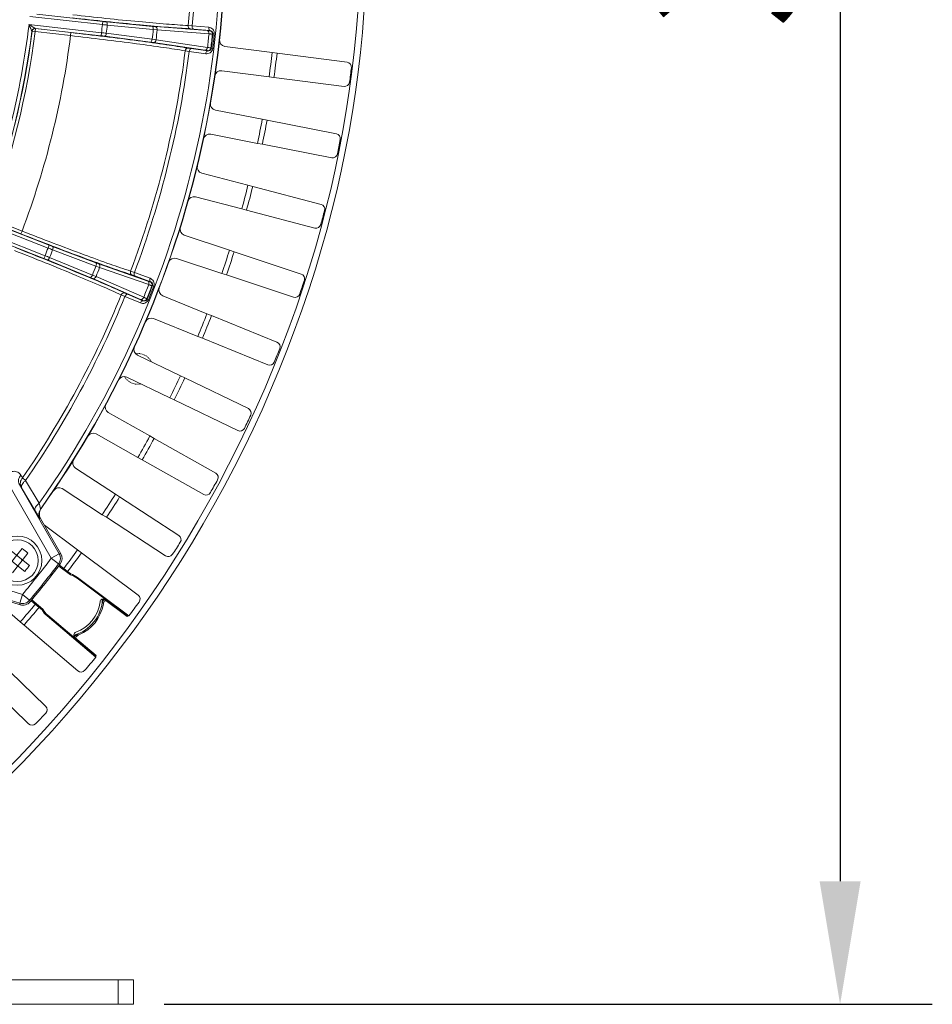
# Model space of a CAD drawing. Units: millimetres. Extents: x -265 to 3228, y 2257 to 4726.
# Drawn here: x 594 to 743, y 3418 to 3578 of the extents above; entities that cross this region are included whole.
import ezdxf

# ---------------------------------------------------------------- set-up
doc = ezdxf.new("R2010")
doc.units = ezdxf.units.MM
doc.linetypes.add('HIDDEN', pattern=[0.2, 0.1, -0.1])
doc.layers.add('标注层', color=7, linetype='Continuous', lineweight=25)
doc.layers.add('粗实线', color=7, linetype='Continuous', lineweight=20)
doc.styles.get("Standard").update_dxf_attribs({"font": 'gbenor.shx', "bigfont": 'gbcbig.shx'})
doc.dimstyles.get("Standard").update_dxf_attribs({"dimscale": 10, "dimtxt": 2.5, "dimasz": 2, "dimexe": 1.5, "dimexo": 0.5, "dimtad": 1, "dimdsep": 46, "dimtxsty": 'Standard', "dimcen": 0.09, "dimadec": 0, "dimazin": 0, "dimtp": 0.01, "dimtm": 0.01, "dimtfac": 1, "dimtofl": 0, "dimtmove": 0, "dimatfit": 3, "dimfxl": 1, "dimtolj": 1, "dimlwd": 25, "dimlwe": 25, "dimarcsym": 0})

# ---------------------------------------------------------------- blocks, each defined once
blk = doc.blocks.new('*D3')
at = {"layer": 'Defpoints', "color": 0, "transparency": 16777216}
for p in [(650.76, 3919.11), (650.76, 3592.82), (78.96, 3561.82)]:
    blk.add_point(p, dxfattribs=at)
at = {"layer": '标注层', "color": 0, "lineweight": 25, "transparency": 16777216}
for p, q in [((78.96, 3566.82), (78.96, 3934.11)), ((650.76, 3597.82), (650.76, 3934.11)), ((98.96, 3919.11), (630.76, 3919.11))]:
    blk.add_line(p, q, dxfattribs=at)
at = {"layer": '标注层', "color": 0, "transparency": 16777216}
for points in [[(98.96, 3922.45), (98.96, 3915.78), (78.96, 3919.11)], [(630.76, 3922.45), (630.76, 3915.78), (650.76, 3919.11)]]:
    blk.add_solid(points, dxfattribs=at)
at = {"layer": '标注层', "color": 0, "transparency": 16777216, "insert": (364.86, 3937.86), "char_height": 25, "attachment_point": 5}
blk.add_mtext('\\A1;572', dxfattribs=at)
blk = doc.blocks.new('*D4')
at = {"layer": 'Defpoints', "color": 0, "transparency": 16777216}
for p in [(465.24, 3792.07), (612.76, 3418.11), (727.74, 3418.11)]:
    blk.add_point(p, dxfattribs=at)
at = {"layer": '标注层', "color": 0, "lineweight": 25, "transparency": 16777216}
for p, q in [((470.24, 3792.07), (742.74, 3792.07)), ((727.74, 3772.07), (727.74, 3438.11)), ((617.76, 3418.11), (742.74, 3418.11))]:
    blk.add_line(p, q, dxfattribs=at)
at = {"layer": '标注层', "color": 0, "transparency": 16777216}
for points in [[(724.41, 3772.07), (731.08, 3772.07), (727.74, 3792.07)], [(724.41, 3438.11), (731.08, 3438.11), (727.74, 3418.11)]]:
    blk.add_solid(points, dxfattribs=at)
at = {"layer": '标注层', "color": 0, "transparency": 16777216, "insert": (708.99, 3605.09), "char_height": 25, "attachment_point": 5, "rotation": 90}
blk.add_mtext('\\A1;374', dxfattribs=at)

msp = doc.modelspace()

# ---------------------------------------------------------------- linework, layer by layer
at = {"layer": '粗实线', "color": 7, "linetype": 'Continuous'}
for p, q in [((597.067, 3579.144), (607.775, 3577.938)), ((595.781, 3577.443), (607.569, 3576.115)), ((595.93, 3578.769), (607.719, 3577.441)), ((607.775, 3577.938), (607.719, 3577.441)), ((608.37, 3577.875), (615.856, 3577.147)), ((608.513, 3577.357), (615.999, 3576.629)), ((621.666, 3577.289), (622.315, 3577.236)), ((622.315, 3577.236), (625.015, 3576.991)), ((596.287, 3576.349), (596.257, 3576.387)), ((596.782, 3576.287), (596.287, 3576.349)), ((596.838, 3576.783), (596.782, 3576.287)), ((602.539, 3575.638), (596.782, 3576.287)), ((596.805, 3576.825), (607.513, 3575.619)), ((602.595, 3576.135), (596.838, 3576.783)), ((602.595, 3576.135), (602.539, 3575.638)), ((607.569, 3576.115), (607.513, 3575.619)), ((608.362, 3576.02), (615.823, 3575.065)), ((615.856, 3577.147), (616.336, 3577.104)), ((615.999, 3576.629), (616.638, 3576.569)), ((616.336, 3577.104), (624.768, 3576.463)), ((616.638, 3576.569), (625.07, 3575.928)), ((622.036, 3576.75), (622.523, 3576.713)), ((622.523, 3576.713), (625.223, 3576.468)), ((625.186, 3576.449), (625.223, 3576.468)), ((625.627, 3575.9), (625.7, 3575.938)), ((625.7, 3575.938), (625.933, 3575.914)), ((608.108, 3575.547), (615.568, 3574.592)), ((615.568, 3574.592), (616.045, 3574.526)), ((615.823, 3575.065), (616.459, 3574.98)), ((616.045, 3574.526), (624.409, 3573.275)), ((616.459, 3574.98), (624.822, 3573.729)), ((621.846, 3573.067), (621.201, 3573.16)), ((622.164, 3573.531), (621.681, 3573.603)), ((624.532, 3572.705), (621.846, 3573.067)), ((624.851, 3573.169), (622.164, 3573.531)), ((624.819, 3573.195), (624.851, 3573.169)), ((625.371, 3573.632), (625.434, 3573.579)), ((625.434, 3573.579), (625.667, 3573.551)), ((627.649, 3573.9), (635.351, 3572.907)), ((636.143, 3572.791), (635.351, 3572.907)), ((647.543, 3571.321), (636.143, 3572.791)), ((634.84, 3568.94), (627.138, 3569.933)), ((634.84, 3568.94), (635.635, 3568.851)), ((635.635, 3568.851), (647.035, 3567.381)), ((626.103, 3563.535), (633.726, 3562.05)), ((634.509, 3561.883), (633.726, 3562.05)), ((645.791, 3559.686), (634.509, 3561.883)), ((632.961, 3558.124), (625.339, 3559.608)), ((632.961, 3558.124), (633.75, 3557.985)), ((633.75, 3557.985), (645.031, 3555.787)), ((623.896, 3553.29), (631.408, 3551.32)), ((632.179, 3551.103), (631.408, 3551.32)), ((643.297, 3548.188), (632.179, 3551.103)), ((630.394, 3547.451), (622.882, 3549.421)), ((630.394, 3547.451), (631.171, 3547.261)), ((631.171, 3547.261), (642.289, 3544.346)), ((587.841, 3545.429), (598.884, 3541.095)), ((589.036, 3545.497), (599.067, 3541.56)), ((589.085, 3545.518), (594.477, 3543.402)), ((589.267, 3545.984), (594.657, 3543.868)), ((587.354, 3544.187), (598.397, 3539.853)), ((594.477, 3543.402), (594.659, 3543.867)), ((588.183, 3543.325), (598.214, 3539.388)), ((621.038, 3543.207), (628.408, 3540.76)), ((599.067, 3541.56), (598.884, 3541.095)), ((599.626, 3541.345), (606.668, 3538.704)), ((599.63, 3540.808), (606.672, 3538.167)), ((629.163, 3540.495), (628.408, 3540.76)), ((640.071, 3536.873), (629.163, 3540.495)), ((598.397, 3539.853), (598.214, 3539.388)), ((598.77, 3539.165), (605.729, 3536.311)), ((599.138, 3539.556), (606.097, 3536.702)), ((627.148, 3536.964), (619.777, 3539.411)), ((606.668, 3538.704), (607.121, 3538.539)), ((606.672, 3538.167), (607.274, 3537.944)), ((607.121, 3538.539), (615.099, 3535.737)), ((607.274, 3537.944), (615.253, 3535.143)), ((612.317, 3537.339), (612.93, 3537.119)), ((605.729, 3536.311), (606.173, 3536.124)), ((606.097, 3536.702), (606.69, 3536.456)), ((606.173, 3536.124), (613.927, 3532.751)), ((606.69, 3536.456), (614.444, 3533.083)), ((612.535, 3536.722), (612.996, 3536.56)), ((612.93, 3537.119), (615.475, 3536.184)), ((612.996, 3536.56), (615.54, 3535.625)), ((615.5, 3535.616), (615.54, 3535.625)), ((627.148, 3536.964), (627.912, 3536.725)), ((627.912, 3536.725), (638.82, 3533.103)), ((615.783, 3534.972), (615.864, 3534.99)), ((615.864, 3534.99), (616.082, 3534.906)), ((611.398, 3533.214), (610.799, 3533.47)), ((611.826, 3533.579), (611.377, 3533.774)), ((613.899, 3532.169), (611.398, 3533.214)), ((614.327, 3532.534), (611.826, 3533.579)), ((614.303, 3532.568), (614.327, 3532.534)), ((614.949, 3532.847), (614.996, 3532.779)), ((614.996, 3532.779), (615.214, 3532.692)), ((617.539, 3533.329), (624.737, 3530.414)), ((623.236, 3526.707), (616.038, 3529.621)), ((625.474, 3530.101), (624.737, 3530.414)), ((636.128, 3525.788), (625.474, 3530.101)), ((623.236, 3526.707), (623.983, 3526.419)), ((623.983, 3526.419), (634.637, 3522.106)), ((613.414, 3523.695), (620.411, 3520.325)), ((618.676, 3516.721), (611.679, 3520.091)), ((621.126, 3519.965), (620.411, 3520.325)), ((631.482, 3514.978), (621.126, 3519.965)), ((618.676, 3516.721), (619.403, 3516.387)), ((619.403, 3516.387), (629.758, 3511.4)), ((608.681, 3514.345), (615.448, 3510.534)), ((613.485, 3507.048), (606.718, 3510.859)), ((616.138, 3510.129), (615.448, 3510.534)), ((626.153, 3504.489), (616.138, 3510.129)), ((613.485, 3507.048), (614.189, 3506.668)), ((603.358, 3505.317), (609.867, 3501.08)), ((614.189, 3506.668), (624.204, 3501.028)), ((595.228, 3503.281), (594.733, 3503.71)), ((599.408, 3490.644), (592.335, 3502.931)), ((600.708, 3491.392), (594.191, 3502.712)), ((594.583, 3502.082), (594.491, 3502.235)), ((596.788, 3498.38), (594.583, 3502.082)), ((597.438, 3499.587), (595.228, 3503.281)), ((607.685, 3497.728), (601.176, 3501.965)), ((610.53, 3500.632), (609.867, 3501.08)), ((620.163, 3494.362), (610.53, 3500.632)), ((597.75, 3498.728), (597.682, 3498.71)), ((607.685, 3497.728), (608.363, 3497.303)), ((608.363, 3497.303), (617.996, 3491.033)), ((597.673, 3497.111), (597.605, 3497.094)), ((600.976, 3491.375), (597.673, 3497.111)), ((598.294, 3496.032), (603.692, 3492.004)), ((595.092, 3488.518), (591.909, 3491.057)), ((594.675, 3492.222), (592.136, 3489.039)), ((595.84, 3489.456), (592.657, 3491.995)), ((595.613, 3491.474), (593.074, 3488.291)), ((599.408, 3490.644), (600.708, 3491.392)), ((600.708, 3491.392), (600.976, 3491.375)), ((604.325, 3491.514), (603.692, 3492.004)), ((613.536, 3484.64), (604.325, 3491.514)), ((594.577, 3490.336), (594.639, 3490.414)), ((594.577, 3490.336), (594.718, 3490.352)), ((594.577, 3490.336), (594.655, 3490.273)), ((599.408, 3490.644), (600.601, 3489.735)), ((600.601, 3489.735), (600.87, 3489.719)), ((602.507, 3487.968), (600.616, 3489.379)), ((601.438, 3488.979), (600.718, 3489.516)), ((581.175, 3488.937), (594.728, 3484.775)), ((602.07, 3488.49), (601.438, 3488.979)), ((602.581, 3488.109), (602.07, 3488.49)), ((602.581, 3488.109), (602.507, 3487.968)), ((581.801, 3487.176), (594.288, 3483.342)), ((603.686, 3487.528), (603.592, 3487.402)), ((611.815, 3481.265), (603.592, 3487.402)), ((612.036, 3481.296), (603.686, 3487.528)), ((588.037, 3485.028), (594.365, 3483.084)), ((594.355, 3480.296), (589.227, 3484.662)), ((594.728, 3484.775), (594.288, 3483.342)), ((594.728, 3484.775), (595.88, 3483.814)), ((594.288, 3483.342), (594.365, 3483.084)), ((595.88, 3483.814), (595.955, 3483.556)), ((596.119, 3483.749), (596.803, 3483.167)), ((596.23, 3483.879), (598.027, 3482.35)), ((596.803, 3483.167), (597.421, 3482.659)), ((608.137, 3483.909), (611.766, 3481.201)), ((597.421, 3482.659), (597.906, 3482.246)), ((597.906, 3482.246), (598.027, 3482.35)), ((598.718, 3481.298), (598.82, 3481.418)), ((598.718, 3481.298), (606.651, 3474.545)), ((598.82, 3481.418), (606.632, 3474.767)), ((612.036, 3481.296), (611.815, 3481.265)), ((594.355, 3480.296), (594.974, 3479.788)), ((594.974, 3479.788), (603.726, 3472.337)), ((603.579, 3478.221), (603.62, 3478.231)), ((603.83, 3478.182), (603.871, 3478.172)), ((606.684, 3474.829), (603.237, 3477.764)), ((606.632, 3474.767), (606.651, 3474.545)), ((598.485, 3466.567), (590.229, 3474.563)), ((587.465, 3471.71), (595.722, 3463.714)), ((584.756, 3422.107), (612.763, 3422.107)), ((610.263, 3422.107), (610.263, 3418.107)), ((612.763, 3418.107), (612.763, 3422.107)), ((612.763, 3418.107), (584.756, 3418.107))]:
    msp.add_line(p, q, dxfattribs=at)
for radius in [4, 3.4]:
    msp.add_circle((593.874, 3490.257), radius, dxfattribs=at)
for centre, radius, start, end in [((465.263, 3592.821), 185.5, 342.70213, 174.41985), ((465.263, 3592.821), 184.5, 342.70213, 174.3895), ((465.263, 3592.821), 161.749, 324.8016, 9.92565), ((465.263, 3592.821), 162.454, 324.59849, 10.02591), ((465.263, 3592.821), 162.5, 324.61757, 10.00662), ((465.263, 3592.821), 157.172, 354.32893, 7.99096), ((465.263, 3592.821), 157.823, 354.33287, 7.98498), ((465.263, 3592.821), 131.421, 338.86229, 353.28057), ((465.263, 3592.821), 143.283, 353.30465, 353.83821), ((615.72, 3649.158), 72.162, 263.63384, 264.26801), ((612.327, 3618.306), 40.624, 263.56585, 264.41072), ((465.263, 3592.821), 144.082, 353.30402, 353.83883), ((465.263, 3592.821), 132.02, 339.29345, 352.84941), ((465.263, 3592.821), 132.055, 339.30818, 352.83468), ((465.263, 3592.821), 132.554, 339.30818, 352.83468), ((465.263, 3592.821), 138.347, 339.27734, 352.86553), ((599.412, 3504.42), 72.158, 82.87483, 83.50903), ((465.263, 3592.821), 151.603, 353.27401, 353.86885), ((465.263, 3592.821), 152.245, 353.27055, 353.87231), ((465.263, 3592.821), 160.697, 353.17687, 353.96598), ((625.129, 3575.952), 0.5, 354.06238, 83.442), ((465.263, 3592.821), 161.254, 353.16592, 353.97693), ((465.263, 3592.821), 161.322, 353.14977, 353.99309), ((465.263, 3592.821), 161.557, 353.14977, 353.99309), ((602.969, 3535.25), 40.623, 82.73212, 83.57702), ((627.777, 3574.891), 1, 173.70093, 262.6565), ((465.263, 3592.821), 157.172, 339.32893, 352.81392), ((465.263, 3592.821), 157.823, 339.33287, 352.80999), ((624.874, 3573.693), 0.5, 263.70085, 353.08047), ((465.263, 3592.821), 171.25, 351.9839, 353.32222), ((465.263, 3592.821), 172.05, 351.99166, 353.31446), ((647.441, 3570.528), 0.8, 353.00206, 82.67436), ((627.01, 3568.941), 1, 82.64962, 171.60519), ((465.263, 3592.821), 184.336, 352.28277, 353.02336), ((647.137, 3568.174), 0.8, 262.63177, 352.30406), ((626.294, 3564.516), 1, 170.02746, 258.98303), ((465.263, 3592.821), 171.25, 348.31043, 349.64875), ((465.263, 3592.821), 172.05, 348.31819, 349.64099), ((625.147, 3558.627), 1, 78.97615, 167.93172), ((645.638, 3558.901), 0.8, 349.32859, 79.00089), ((465.263, 3592.821), 184.336, 348.6093, 349.34989), ((645.185, 3556.572), 0.8, 258.95834, 348.63055), ((624.15, 3554.257), 1, 166.35399, 255.30956), ((465.263, 3592.821), 171.25, 344.63696, 345.97529), ((465.263, 3592.821), 172.05, 344.64472, 345.96752), ((622.628, 3548.453), 1, 75.30269, 164.25825), ((465.263, 3592.821), 184.336, 344.93583, 345.67642), ((643.094, 3547.414), 0.8, 345.65512, 75.32742), ((621.353, 3544.156), 1, 162.68052, 251.63609), ((642.492, 3545.119), 0.8, 255.28483, 344.95712), ((465.263, 3592.821), 143.283, 338.30465, 338.83821), ((625.175, 3608.297), 72.162, 248.63384, 249.26801), ((613.912, 3579.375), 40.624, 248.56585, 249.41072), ((465.263, 3592.821), 144.082, 338.30402, 338.83883), ((465.263, 3592.821), 171.25, 340.96349, 342.30182), ((465.263, 3592.821), 172.05, 340.97125, 342.29405), ((583.376, 3501.571), 40.623, 67.73212, 68.57702), ((571.961, 3472.712), 72.158, 67.87483, 68.50903), ((619.462, 3538.462), 1, 71.62922, 160.58478), ((450.464, 3597.429), 200, 310.89482, 342.70213), ((450.464, 3597.429), 201, 310.89482, 342.70213), ((465.263, 3592.821), 151.603, 338.27401, 338.86885), ((465.263, 3592.821), 152.245, 338.27055, 338.87231), ((615.316, 3535.151), 0.5, 339.06238, 68.442), ((465.263, 3592.821), 184.336, 341.26236, 342.00295), ((639.82, 3536.114), 0.8, 341.98165, 71.65395), ((465.263, 3592.821), 160.697, 338.17687, 338.96598), ((465.263, 3592.821), 161.254, 338.16592, 338.97693), ((465.263, 3592.821), 161.322, 338.14977, 338.99309), ((465.263, 3592.821), 161.557, 338.14977, 338.99309), ((617.914, 3534.255), 1, 159.00705, 247.96262), ((465.263, 3592.821), 157.172, 325.46147, 337.81392), ((465.263, 3592.821), 157.823, 325.4351, 337.80999), ((614.485, 3533.034), 0.5, 248.70085, 338.08047), ((639.072, 3533.862), 0.8, 251.61136, 341.28365), ((615.663, 3528.694), 1, 67.95575, 156.91132), ((465.263, 3592.821), 171.25, 337.29002, 338.62835), ((465.263, 3592.821), 172.05, 337.29778, 338.62058), ((613.848, 3524.595), 1, 155.33358, 244.28915), ((465.263, 3592.821), 184.336, 337.58889, 338.32948), ((635.828, 3525.047), 0.8, 338.30818, 67.98048), ((634.937, 3522.847), 0.8, 247.93789, 337.61018), ((611.245, 3519.19), 1, 64.28228, 153.23785), ((465.263, 3592.821), 171.25, 333.61655, 334.95488), ((465.263, 3592.821), 172.05, 333.62431, 334.94712), ((609.172, 3515.216), 1, 151.66011, 240.61568), ((631.135, 3514.258), 0.8, 334.63471, 64.30701), ((465.263, 3592.821), 184.336, 333.91542, 334.65601), ((630.106, 3512.12), 0.8, 244.26442, 333.93671), ((606.228, 3509.988), 1, 60.60881, 149.56438), ((465.263, 3592.821), 171.25, 329.94308, 331.28141), ((465.263, 3592.821), 172.05, 329.95084, 331.27365), ((603.904, 3506.155), 1, 147.98664, 236.94222), ((714.648, 3575.704), 139.867, 210.761, 210.97945), ((625.761, 3503.792), 0.8, 330.96124, 60.63354), ((726.975, 3585.686), 156.577, 212.00035, 212.2068), ((600.631, 3501.127), 1, 56.93534, 145.89091), ((465.263, 3592.821), 184.336, 330.24195, 330.98254), ((465.263, 3592.821), 171.25, 326.26961, 327.60794), ((465.263, 3592.821), 172.05, 326.27737, 327.60018), ((624.596, 3501.724), 0.8, 240.59095, 330.26325), ((598.905, 3497.842), 1.5, 144.61573, 209.92892), ((598.984, 3497.863), 1.511, 188.21033, 198.84032), ((598.975, 3497.859), 1.502, 198.80546, 209.87928), ((598.976, 3497.859), 1.502, 144.66568, 155.66193), ((619.727, 3493.692), 0.8, 327.28847, 56.95938), ((465.263, 3592.821), 184.336, 326.56848, 327.30907), ((584.748, 3478.812), 16.685, 49.36769, 53.48945), ((599.407, 3490.644), 1.5, 322.72329, 29.90916), ((599.677, 3490.627), 1.499, 322.74303, 29.93986), ((465.263, 3592.821), 171.25, 322.67227, 323.93447), ((465.263, 3592.821), 172.05, 322.67038, 323.92671), ((618.432, 3491.703), 0.8, 236.91748, 326.58978), ((465.263, 3592.821), 168.627, 320.15326, 322.70388), ((582.434, 3499.381), 16.681, 321.4276, 323.48898), ((465.263, 3592.821), 170.126, 320.15326, 322.70388), ((465.263, 3592.821), 170.35, 320.10282, 322.75433), ((582.433, 3499.38), 16.681, 319.36816, 321.42954), ((601.302, 3484.333), 3.829, 53.26531, 71.65389), ((601.302, 3484.333), 3.986, 53.26531, 71.28481), ((613.058, 3483.999), 0.8, 323.61431, 53.2866), ((594.728, 3484.776), 1.5, 252.94798, 320.13385), ((465.263, 3592.821), 171.25, 318.92267, 320.18487), ((594.805, 3484.517), 1.499, 252.91716, 320.11423), ((601.302, 3484.333), 6.455, 285.8273, 357.02466), ((601.302, 3484.333), 6.088, 290.05103, 352.80611), ((601.302, 3484.333), 6.675, 292.63686, 350.22029), ((607.838, 3483.509), 0.5, 53.25222, 172.81903), ((593.733, 3476.479), 15.662, 25.40966, 26.35214), ((465.263, 3592.821), 184.336, 322.7708, 323.6356), ((465.263, 3592.821), 172.05, 318.93044, 320.18677), ((601.302, 3484.333), 3.986, 211.57233, 229.59184), ((601.302, 3484.333), 3.829, 211.20325, 229.59184), ((465.263, 3592.821), 184.179, 322.69634, 322.72151), ((603.56, 3478.145), 0.5, 110.03799, 229.60493), ((607.257, 3493.385), 15.585, 256.50311, 257.29432), ((465.263, 3592.821), 184.179, 320.13564, 320.16081), ((465.263, 3592.821), 184.336, 319.22154, 320.08634), ((604.244, 3472.946), 0.8, 229.57054, 319.24284), ((465.263, 3592.821), 184.336, 315.54807, 316.28866), ((597.929, 3465.992), 0.8, 316.26737, 45.93966), ((596.278, 3464.288), 0.8, 225.89707, 315.56937)]:
    msp.add_arc(centre, radius, start, end, dxfattribs=at)
at = {"layer": '粗实线', "color": 8, "linetype": 'HIDDEN'}
for start, end in [(27.42042, 98.30074), (210.26456, 281.14015)]:
    msp.add_arc((613.473, 3521.447), 2.5, start, end, dxfattribs=at)
at = {"layer": '粗实线', "color": 7, "linetype": 'Continuous'}
for points, knots in [([(602.92, 3579.026), (606.5, 3578.621), (611.579, 3578.088), (617.831, 3577.543), (620.498, 3577.352), (621.666, 3577.289)], [0, 0, 0, 0, 0.5739706, 0.8136183, 1, 1, 1, 1]), ([(596.801, 3576.826), (596.775, 3576.832), (596.713, 3576.871), (596.562, 3576.956), (596.343, 3577.093), (596.066, 3577.265), (595.877, 3577.384), (595.781, 3577.443)], [0, 0, 0, 0, 0.0693524, 0.1791911, 0.4387278, 0.7165462, 1, 1, 1, 1]), ([(596.257, 3576.392), (596.252, 3576.379), (596.208, 3576.472), (596.18, 3576.524), (596.115, 3576.669), (596.031, 3576.861), (595.917, 3577.125), (595.827, 3577.336), (595.781, 3577.443)], [0, 0, 0, 0, 0.036205, 0.1359654, 0.2629966, 0.4023239, 0.6970607, 1, 1, 1, 1]), ([(602.864, 3578.529), (606.525, 3578.117), (611.719, 3577.572), (618.113, 3577.012), (620.841, 3576.816), (622.036, 3576.75)], [0, 0, 0, 0, 0.5739694, 0.8136215, 1, 1, 1, 1]), ([(608.37, 3577.875), (608.438, 3577.862), (608.528, 3577.646), (608.525, 3577.474), (608.513, 3577.357)], [0, 0, 0, 0, 0.3682757, 1, 1, 1, 1]), ([(622.036, 3576.75), (621.926, 3576.765), (621.707, 3576.916), (621.655, 3577.166), (621.666, 3577.289)], [0, 0, 0, 0, 0.4734076, 1, 1, 1, 1]), ([(622.523, 3576.713), (622.488, 3576.719), (622.39, 3576.783), (622.315, 3576.979), (622.307, 3577.144), (622.315, 3577.236)], [0, 0, 0, 0, 0.179074, 0.541141, 1, 1, 1, 1]), ([(596.801, 3576.826), (596.697, 3576.837), (596.475, 3576.789), (596.329, 3576.614), (596.289, 3576.516)], [0, 0, 0, 0, 0.4985041, 1, 1, 1, 1]), ([(596.838, 3576.783), (596.733, 3576.795), (596.509, 3576.748), (596.361, 3576.574), (596.32, 3576.476)], [0, 0, 0, 0, 0.4996988, 1, 1, 1, 1]), ([(621.201, 3573.16), (620.048, 3573.358), (617.405, 3573.766), (611.188, 3574.626), (606.118, 3575.236), (602.539, 3575.638)], [0, 0, 0, 0, 0.1863785, 0.4260245, 1, 1, 1, 1]), ([(621.681, 3573.603), (620.502, 3573.805), (617.799, 3574.22), (611.441, 3575.098), (606.255, 3575.722), (602.595, 3576.135)], [0, 0, 0, 0, 0.1863755, 0.4260258, 1, 1, 1, 1]), ([(608.362, 3576.02), (608.348, 3575.904), (608.313, 3575.735), (608.177, 3575.545), (608.108, 3575.547)], [0, 0, 0, 0, 0.6317243, 1, 1, 1, 1]), ([(615.856, 3577.147), (615.923, 3577.134), (616.014, 3576.918), (616.01, 3576.746), (615.999, 3576.629)], [0, 0, 0, 0, 0.3682759, 1, 1, 1, 1]), ([(616.336, 3577.104), (616.432, 3577.09), (616.621, 3576.921), (616.649, 3576.69), (616.638, 3576.569)], [0, 0, 0, 0, 0.4451242, 1, 1, 1, 1]), ([(624.768, 3576.463), (624.823, 3576.458), (624.922, 3576.452), (625.049, 3576.444), (625.131, 3576.445), (625.175, 3576.443), (625.186, 3576.449)], [0, 0, 0, 0, 0.4001832, 0.7057785, 0.9074654, 1, 1, 1, 1]), ([(624.768, 3576.463), (624.864, 3576.449), (625.053, 3576.28), (625.081, 3576.049), (625.07, 3575.928)], [0, 0, 0, 0, 0.4451432, 1, 1, 1, 1]), ([(625.223, 3576.468), (625.187, 3576.474), (625.09, 3576.538), (625.014, 3576.734), (625.006, 3576.9), (625.015, 3576.991)], [0, 0, 0, 0, 0.179076, 0.5411397, 1, 1, 1, 1]), ([(625.015, 3576.991), (625.257, 3576.969), (625.636, 3576.791), (625.915, 3576.339), (625.947, 3576.055), (625.933, 3575.914)], [0, 0, 0, 0, 0.4691347, 0.7266193, 1, 1, 1, 1]), ([(625.07, 3575.928), (625.144, 3575.922), (625.275, 3575.912), (625.444, 3575.899), (625.554, 3575.899), (625.611, 3575.895), (625.627, 3575.9)], [0, 0, 0, 0, 0.4007857, 0.7067242, 0.908374, 1, 1, 1, 1]), ([(625.223, 3576.468), (625.334, 3576.461), (625.516, 3576.391), (625.683, 3576.179), (625.709, 3576.021), (625.7, 3575.938)], [0, 0, 0, 0, 0.4266037, 0.682288, 1, 1, 1, 1]), ([(615.823, 3575.065), (615.808, 3574.948), (615.773, 3574.78), (615.637, 3574.589), (615.568, 3574.592)], [0, 0, 0, 0, 0.6317245, 1, 1, 1, 1]), ([(616.459, 3574.98), (616.443, 3574.86), (616.365, 3574.641), (616.143, 3574.518), (616.045, 3574.526)], [0, 0, 0, 0, 0.5548758, 1, 1, 1, 1]), ([(621.681, 3573.603), (621.571, 3573.613), (621.323, 3573.515), (621.217, 3573.282), (621.2, 3573.16)], [0, 0, 0, 0, 0.4733907, 1, 1, 1, 1]), ([(622.164, 3573.531), (622.129, 3573.533), (622.019, 3573.493), (621.902, 3573.318), (621.858, 3573.158), (621.846, 3573.067)], [0, 0, 0, 0, 0.1790741, 0.5411413, 1, 1, 1, 1]), ([(624.822, 3573.729), (624.806, 3573.609), (624.728, 3573.39), (624.506, 3573.268), (624.409, 3573.275)], [0, 0, 0, 0, 0.554857, 1, 1, 1, 1]), ([(624.409, 3573.275), (624.464, 3573.267), (624.561, 3573.251), (624.687, 3573.231), (624.767, 3573.211), (624.81, 3573.204), (624.819, 3573.195)], [0, 0, 0, 0, 0.399969, 0.7055788, 0.9073868, 1, 1, 1, 1]), ([(625.667, 3573.551), (625.65, 3573.411), (625.554, 3573.142), (625.184, 3572.762), (624.773, 3572.673), (624.532, 3572.705)], [0, 0, 0, 0, 0.272105, 0.5297035, 1, 1, 1, 1]), ([(624.851, 3573.169), (624.815, 3573.171), (624.706, 3573.13), (624.589, 3572.956), (624.544, 3572.796), (624.532, 3572.705)], [0, 0, 0, 0, 0.1790757, 0.5411405, 1, 1, 1, 1]), ([(624.822, 3573.729), (624.896, 3573.719), (625.026, 3573.699), (625.193, 3573.674), (625.301, 3573.65), (625.357, 3573.642), (625.371, 3573.632)], [0, 0, 0, 0, 0.4005644, 0.706522, 0.9082947, 1, 1, 1, 1]), ([(625.434, 3573.579), (625.424, 3573.497), (625.364, 3573.349), (625.155, 3573.179), (624.962, 3573.151), (624.851, 3573.169)], [0, 0, 0, 0, 0.3150968, 0.5717659, 1, 1, 1, 1]), ([(594.657, 3543.868), (598.01, 3542.551), (602.779, 3540.721), (608.677, 3538.576), (611.205, 3537.701), (612.317, 3537.339)], [0, 0, 0, 0, 0.5739696, 0.8136193, 1, 1, 1, 1]), ([(594.477, 3543.402), (597.906, 3542.056), (602.782, 3540.186), (608.814, 3537.99), (611.398, 3537.094), (612.535, 3536.722)], [0, 0, 0, 0, 0.5739694, 0.8136215, 1, 1, 1, 1]), ([(610.799, 3533.47), (609.736, 3533.96), (607.289, 3535.038), (601.506, 3537.478), (596.766, 3539.38), (593.412, 3540.695)], [0, 0, 0, 0, 0.1863775, 0.4260256, 1, 1, 1, 1]), ([(611.377, 3533.774), (610.291, 3534.274), (607.787, 3535.375), (601.873, 3537.868), (597.026, 3539.813), (593.597, 3541.159)], [0, 0, 0, 0, 0.1863755, 0.4260258, 1, 1, 1, 1]), ([(599.626, 3541.345), (599.688, 3541.315), (599.719, 3541.083), (599.671, 3540.918), (599.63, 3540.808)], [0, 0, 0, 0, 0.3682757, 1, 1, 1, 1]), ([(599.138, 3539.556), (599.094, 3539.447), (599.016, 3539.294), (598.836, 3539.145), (598.77, 3539.165)], [0, 0, 0, 0, 0.6317243, 1, 1, 1, 1]), ([(606.668, 3538.704), (606.73, 3538.674), (606.761, 3538.443), (606.713, 3538.277), (606.672, 3538.167)], [0, 0, 0, 0, 0.3682759, 1, 1, 1, 1]), ([(607.121, 3538.539), (607.21, 3538.501), (607.349, 3538.288), (607.316, 3538.058), (607.274, 3537.944)], [0, 0, 0, 0, 0.4451242, 1, 1, 1, 1]), ([(612.535, 3536.722), (612.432, 3536.765), (612.26, 3536.968), (612.275, 3537.223), (612.317, 3537.339)], [0, 0, 0, 0, 0.4734076, 1, 1, 1, 1]), ([(606.097, 3536.702), (606.052, 3536.593), (605.975, 3536.44), (605.794, 3536.291), (605.729, 3536.311)], [0, 0, 0, 0, 0.6317245, 1, 1, 1, 1]), ([(606.69, 3536.456), (606.643, 3536.344), (606.511, 3536.153), (606.265, 3536.092), (606.173, 3536.124)], [0, 0, 0, 0, 0.5548758, 1, 1, 1, 1]), ([(612.996, 3536.56), (612.963, 3536.575), (612.885, 3536.662), (612.863, 3536.871), (612.898, 3537.033), (612.93, 3537.119)], [0, 0, 0, 0, 0.179074, 0.541141, 1, 1, 1, 1]), ([(615.099, 3535.737), (615.152, 3535.719), (615.245, 3535.687), (615.366, 3535.646), (615.446, 3535.627), (615.487, 3535.613), (615.5, 3535.616)], [0, 0, 0, 0, 0.4001832, 0.7057785, 0.9074654, 1, 1, 1, 1]), ([(615.099, 3535.737), (615.188, 3535.699), (615.327, 3535.486), (615.295, 3535.257), (615.253, 3535.143)], [0, 0, 0, 0, 0.4451432, 1, 1, 1, 1]), ([(615.54, 3535.625), (615.507, 3535.64), (615.429, 3535.727), (615.408, 3535.935), (615.443, 3536.097), (615.475, 3536.184)], [0, 0, 0, 0, 0.179076, 0.5411397, 1, 1, 1, 1]), ([(615.475, 3536.184), (615.703, 3536.1), (616.022, 3535.83), (616.175, 3535.321), (616.132, 3535.038), (616.082, 3534.906)], [0, 0, 0, 0, 0.4691347, 0.7266193, 1, 1, 1, 1]), ([(615.54, 3535.625), (615.646, 3535.589), (615.803, 3535.474), (615.909, 3535.227), (615.894, 3535.068), (615.864, 3534.99)], [0, 0, 0, 0, 0.4266037, 0.682288, 1, 1, 1, 1]), ([(615.253, 3535.143), (615.323, 3535.118), (615.447, 3535.074), (615.607, 3535.018), (615.713, 3534.989), (615.766, 3534.97), (615.783, 3534.972)], [0, 0, 0, 0, 0.4007857, 0.7067242, 0.908374, 1, 1, 1, 1]), ([(611.377, 3533.774), (611.273, 3533.812), (611.009, 3533.781), (610.846, 3533.584), (610.798, 3533.47)], [0, 0, 0, 0, 0.4733907, 1, 1, 1, 1]), ([(611.826, 3533.579), (611.792, 3533.59), (611.675, 3533.58), (611.517, 3533.441), (611.433, 3533.299), (611.398, 3533.214)], [0, 0, 0, 0, 0.1790741, 0.5411413, 1, 1, 1, 1]), ([(615.214, 3532.692), (615.161, 3532.561), (614.999, 3532.327), (614.543, 3532.055), (614.124, 3532.075), (613.899, 3532.169)], [0, 0, 0, 0, 0.272105, 0.5297035, 1, 1, 1, 1]), ([(614.327, 3532.534), (614.293, 3532.545), (614.177, 3532.535), (614.019, 3532.396), (613.934, 3532.254), (613.899, 3532.169)], [0, 0, 0, 0, 0.1790757, 0.5411405, 1, 1, 1, 1]), ([(614.444, 3533.083), (614.397, 3532.971), (614.265, 3532.78), (614.019, 3532.719), (613.927, 3532.751)], [0, 0, 0, 0, 0.554857, 1, 1, 1, 1]), ([(613.927, 3532.751), (613.978, 3532.729), (614.068, 3532.689), (614.185, 3532.637), (614.256, 3532.597), (614.296, 3532.578), (614.303, 3532.568)], [0, 0, 0, 0, 0.399969, 0.7055788, 0.9073868, 1, 1, 1, 1]), ([(614.996, 3532.779), (614.966, 3532.703), (614.869, 3532.576), (614.624, 3532.465), (614.429, 3532.488), (614.327, 3532.534)], [0, 0, 0, 0, 0.3150968, 0.5717659, 1, 1, 1, 1]), ([(614.444, 3533.083), (614.513, 3533.053), (614.633, 3533.001), (614.788, 3532.933), (614.886, 3532.883), (614.938, 3532.86), (614.949, 3532.847)], [0, 0, 0, 0, 0.4005644, 0.706522, 0.9082947, 1, 1, 1, 1]), ([(594.459, 3504.168), (594.341, 3504.367), (593.966, 3504.735), (593.097, 3504.852), (592.162, 3504.431), (591.659, 3503.889), (591.433, 3503.569)], [0, 0, 0, 0, 0.1902271, 0.4043599, 0.6784209, 1, 1, 1, 1]), ([(594.459, 3504.168), (594.276, 3503.964), (594.006, 3503.488), (594.073, 3502.926), (594.191, 3502.712)], [0, 0, 0, 0, 0.5292507, 1, 1, 1, 1]), ([(594.733, 3503.71), (594.552, 3503.504), (594.292, 3503.015), (594.37, 3502.452), (594.491, 3502.235)], [0, 0, 0, 0, 0.5247941, 1, 1, 1, 1]), ([(595.228, 3503.281), (595.105, 3503.188), (594.887, 3502.99), (594.599, 3502.623), (594.497, 3502.249), (594.583, 3502.082)], [0, 0, 0, 0, 0.3241081, 0.6063221, 1, 1, 1, 1]), ([(597.438, 3499.587), (597.314, 3499.493), (597.095, 3499.295), (596.804, 3498.926), (596.702, 3498.549), (596.788, 3498.38)], [0, 0, 0, 0, 0.323796, 0.6060069, 1, 1, 1, 1]), ([(597.682, 3498.71), (597.677, 3498.707), (597.663, 3498.743), (597.648, 3498.778), (597.621, 3498.866), (597.578, 3499.02), (597.515, 3499.266), (597.465, 3499.473), (597.438, 3499.587)], [0, 0, 0, 0, 0.0196133, 0.0775034, 0.1713955, 0.2962098, 0.616478, 1, 1, 1, 1]), ([(597.605, 3497.094), (597.595, 3497.091), (597.57, 3497.136), (597.522, 3497.188), (597.448, 3497.307), (597.352, 3497.454), (597.234, 3497.643), (597.043, 3497.954), (596.893, 3498.205), (596.788, 3498.38)], [0, 0, 0, 0, 0.0204201, 0.0747585, 0.1621416, 0.2804014, 0.4266832, 0.5976798, 1, 1, 1, 1]), ([(607.768, 3483.431), (607.766, 3483.435), (607.767, 3483.451), (607.767, 3483.481), (607.771, 3483.529), (607.778, 3483.625), (607.79, 3483.784), (607.797, 3483.921), (607.8, 3483.999)], [0, 0, 0, 0, 0.0236995, 0.0775814, 0.1615259, 0.2750074, 0.5863637, 1, 1, 1, 1]), ([(603.074, 3478.072), (603.133, 3478.088), (603.302, 3478.135), (603.469, 3478.19), (603.579, 3478.221)], [0, 0, 0, 0, 0.3473261, 1, 1, 1, 1])]:
    msp.add_open_spline(points, degree=3, knots=knots, dxfattribs=at)
for points in [[(596.289, 3576.516), (596.274, 3576.476), (596.262, 3576.434), (596.257, 3576.392)], [(596.32, 3576.476), (596.304, 3576.435), (596.292, 3576.392), (596.287, 3576.349)], [(597.607, 3498.478), (597.492, 3498.223), (597.449, 3497.924), (597.488, 3497.648)], [(607.837, 3483.68), (607.803, 3483.601), (607.779, 3483.517), (607.768, 3483.431)], [(608.025, 3483.972), (607.946, 3483.888), (607.881, 3483.787), (607.837, 3483.68)], [(607.957, 3483.447), (607.921, 3483.369), (607.895, 3483.285), (607.88, 3483.2)], [(608.255, 3483.822), (608.129, 3483.724), (608.024, 3483.592), (607.957, 3483.447)], [(603.15, 3477.859), (603.215, 3477.955), (603.299, 3478.04), (603.393, 3478.108)], [(603.649, 3478.044), (603.521, 3477.946), (603.415, 3477.814), (603.348, 3477.668)], [(603.393, 3478.108), (603.463, 3478.158), (603.54, 3478.2), (603.62, 3478.231)], [(603.871, 3478.172), (603.792, 3478.14), (603.717, 3478.096), (603.649, 3478.044)]]:
    msp.add_open_spline(points, degree=3, dxfattribs=at)

# ---------------------------------------------------------------- dimensions: what is measured, and where the dimension line sits
at = {"layer": '标注层', "color": 3}
dim = msp.add_linear_dim(base=(650.763, 3919.112), p1=(78.963, 3561.82), p2=(650.763, 3592.821), text='572', dimstyle='Standard', dxfattribs=at)
dim.commit()
dim.dimension.update_dxf_attribs({"geometry": '*D3', "text_midpoint": (364.863, 3937.862)})
dim = msp.add_linear_dim(base=(727.745, 3418.107), p1=(465.245, 3792.071), p2=(612.763, 3418.107), angle=90, text='374', dimstyle='Standard', dxfattribs=at)
dim.commit()
dim.dimension.update_dxf_attribs({"geometry": '*D4', "text_midpoint": (727.745, 3605.089), "dimtype": 160})

doc.saveas('drawing.dxf')
